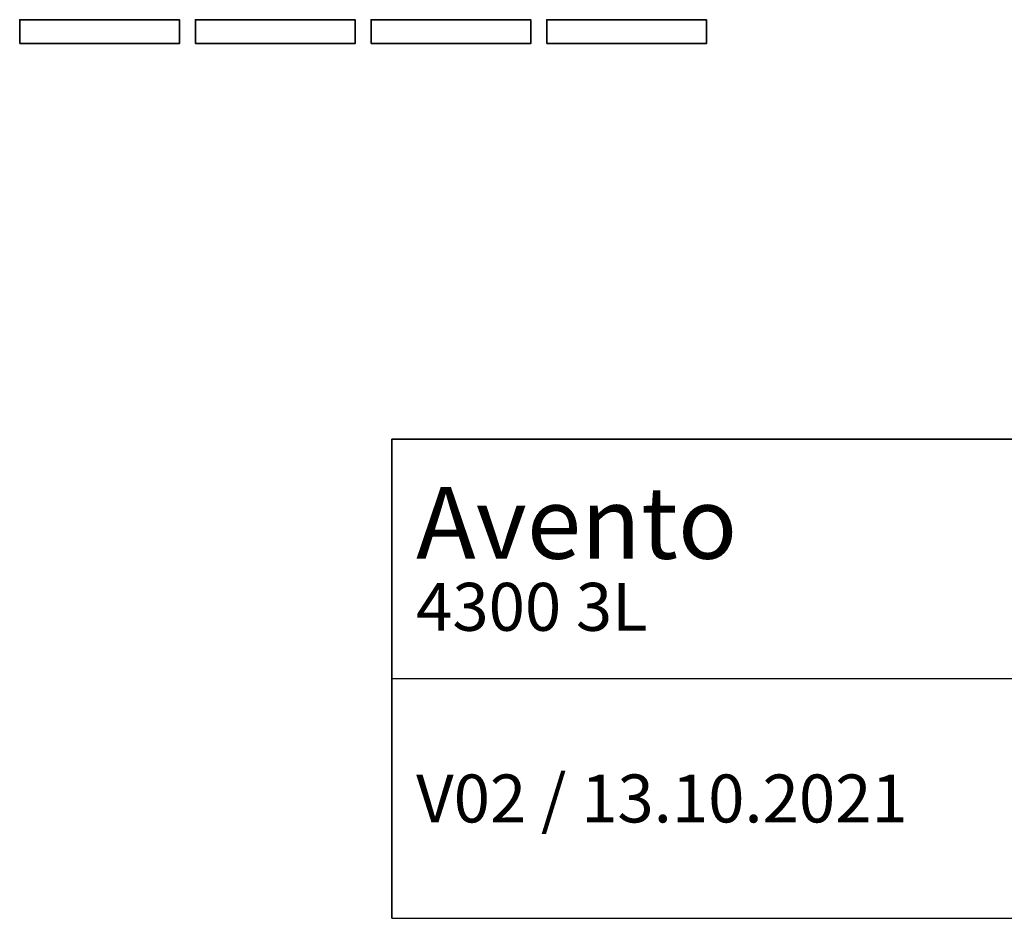
# Model space of a CAD drawing. Units: millimetres. Extents: x 36 to 292, y 5 to 168.
# Drawn here: x 169 to 230, y 5 to 61 of the extents above; entities that cross this region are included whole.
import ezdxf

# ---------------------------------------------------------------- set-up
doc = ezdxf.new("R2010")
doc.units = ezdxf.units.MM
doc.layers.add('253', color=7, linetype='Continuous', true_color=0xffffff)
doc.layers.add('3', color=7, linetype='Continuous', true_color=0xffffff)
doc.styles.add('Tahoma', font='Tahoma')

# ---------------------------------------------------------------- blocks, each defined once
blk = doc.blocks.new('TabularNote1')
at = {"layer": '253', "color": 162, "linetype": 'Continuous', "lineweight": 35}
for p, q in [((-100, 30), (-50, 30)), ((-100, 30), (-100, 15)), ((-50, 30), (0, 30)), ((-100, 15), (-100, 0))]:
    blk.add_line(p, q, dxfattribs=at)
at = {"layer": '253', "color": 162, "linetype": 'Continuous', "lineweight": 25}
for p, q in [((-50, 30), (-50, 15)), ((0, 30), (0, 15)), ((-100, 15), (-50, 15)), ((-50, 15), (-50, 0)), ((0, 15), (0, 0)), ((-100, 0), (-50, 0)), ((-50, 0), (0, 0))]:
    blk.add_line(p, q, dxfattribs=at)
at = {"layer": '253', "color": 18, "linetype": 'Continuous', "lineweight": 13, "char_height": 3, "attachment_point": 4, "line_spacing_factor": 0.801055, "style": 'Tahoma'}
for s, insert in [('\\fTahoma|b0|i0;\\W1.0000;{\\H1.50x;Avento}\\P4300 3L', (-98.475, 22.5)), ('\\fTahoma|b0|i0;\\W1.0000;V02 / 13.10.2021', (-98.475, 7.5))]:
    blk.add_mtext(s, dxfattribs=dict(at, insert=insert))

msp = doc.modelspace()

# ---------------------------------------------------------------- linework, layer by layer
at = {"layer": '3', "color": 2, "linetype": 'Continuous', "lineweight": 35}
for points in [[(168.706, 59.746), (172.039, 59.746), (175.372, 59.746), (178.706, 59.746), (178.706, 60.246), (178.706, 60.746), (178.706, 61.246), (175.372, 61.246), (172.039, 61.246), (168.706, 61.246), (168.706, 60.746), (168.706, 60.246), (168.706, 59.746)], [(179.706, 59.746), (183.039, 59.746), (186.372, 59.746), (189.706, 59.746), (189.706, 60.246), (189.706, 60.746), (189.706, 61.246), (186.372, 61.246), (183.039, 61.246), (179.706, 61.246), (179.706, 60.746), (179.706, 60.246), (179.706, 59.746)], [(190.706, 59.746), (194.039, 59.746), (197.372, 59.746), (200.706, 59.746), (200.706, 60.246), (200.706, 60.746), (200.706, 61.246), (197.372, 61.246), (194.039, 61.246), (190.706, 61.246), (190.706, 60.746), (190.706, 60.246), (190.706, 59.746)], [(201.706, 59.746), (205.039, 59.746), (208.372, 59.746), (211.706, 59.746), (211.706, 60.246), (211.706, 60.746), (211.706, 61.246), (208.372, 61.246), (205.039, 61.246), (201.706, 61.246), (201.706, 60.746), (201.706, 60.246), (201.706, 59.746)]]:
    msp.add_open_spline(points, degree=3, knots=[0, 0, 0, 0, 0.434783, 0.434783, 0.434783, 0.5, 0.5, 0.5, 0.934783, 0.934783, 0.934783, 1, 1, 1, 1], dxfattribs=at)

# ---------------------------------------------------------------- block references
at = {"layer": '253', "color": 162, "linetype": 'Continuous', "lineweight": 70}
msp.add_blockref('TabularNote1', (292, 5), dxfattribs=at)

doc.saveas('drawing.dxf')
